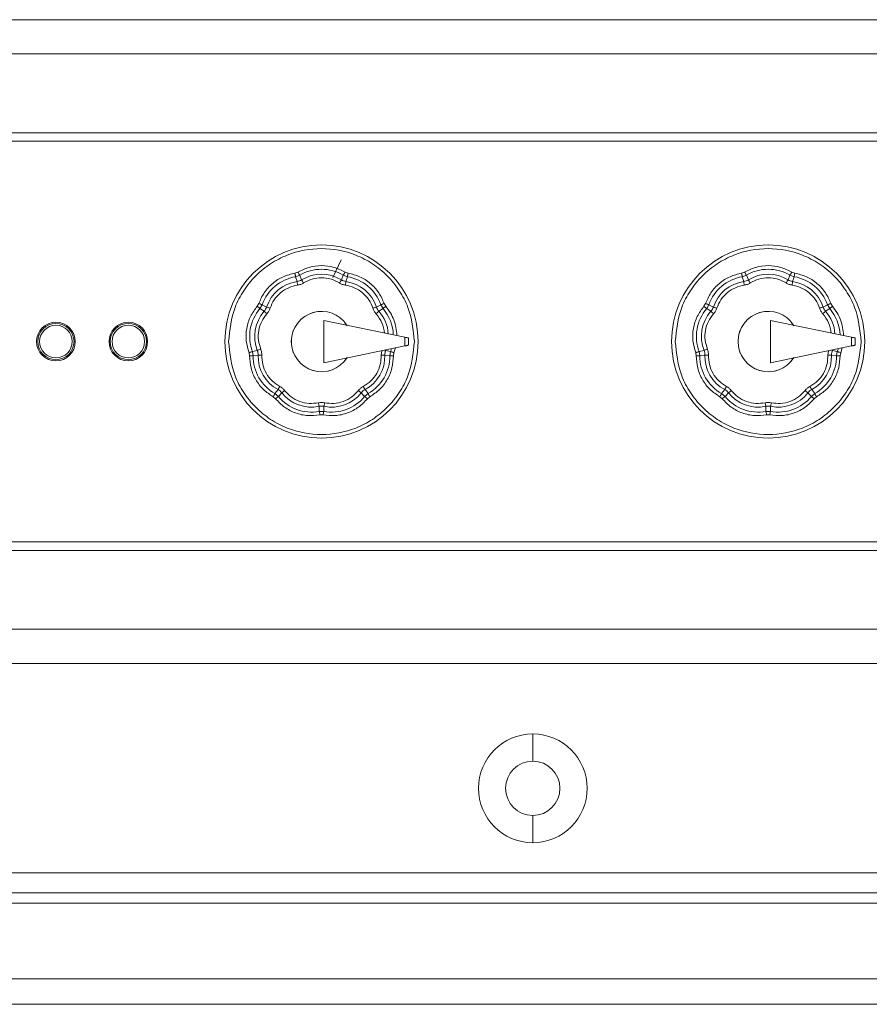
# Model space of a CAD drawing. Units: millimetres. Extents: x 5 to 415, y 5 to 291.
# Drawn here: x 66 to 73, y 179 to 187 of the extents above; entities that cross this region are included whole.
import ezdxf

# ---------------------------------------------------------------- set-up
doc = ezdxf.new("R2010")
doc.units = ezdxf.units.MM

msp = doc.modelspace()

# ---------------------------------------------------------------- linework, layer by layer
at = {"color": 7, "linetype": 'Continuous', "lineweight": 15}
for p, q in [((56.88624, 186.84402), (74.68624, 186.84402)), ((56.88624, 186.56118), (74.68624, 186.56118)), ((74.68624, 185.90762), (56.88624, 185.90762)), ((74.68624, 185.83691), (56.88624, 185.83691)), ((68.1297, 184.71018), (68.19789, 184.85658)), ((67.81638, 184.74464), (67.84065, 184.75347)), ((67.82126, 184.71506), (67.85593, 184.72768)), ((67.83375, 184.67536), (67.82126, 184.71506)), ((67.85593, 184.72768), (67.87188, 184.68923)), ((68.2006, 184.68923), (68.21656, 184.72768)), ((68.21656, 184.72768), (68.25123, 184.71506)), ((68.23183, 184.75347), (68.2561, 184.74464)), ((68.25123, 184.71506), (68.23873, 184.67536)), ((71.51638, 184.74464), (71.54065, 184.75347)), ((71.52126, 184.71506), (71.55593, 184.72768)), ((71.53375, 184.67536), (71.52126, 184.71506)), ((71.55593, 184.72768), (71.57188, 184.68923)), ((71.9006, 184.68923), (71.91656, 184.72768)), ((71.91656, 184.72768), (71.95123, 184.71506)), ((71.93183, 184.75347), (71.9561, 184.74464)), ((71.95123, 184.71506), (71.93873, 184.67536)), ((67.50381, 184.47082), (67.51672, 184.49319)), ((67.52655, 184.4513), (67.545, 184.48326)), ((67.545, 184.48326), (67.58193, 184.46406)), ((68.49055, 184.46406), (68.52749, 184.48326)), ((68.52749, 184.48326), (68.54594, 184.4513)), ((68.55576, 184.49319), (68.56868, 184.47082)), ((71.20381, 184.47082), (71.21672, 184.49319)), ((71.22655, 184.4513), (71.245, 184.48326)), ((71.245, 184.48326), (71.28193, 184.46406)), ((72.19055, 184.46406), (72.22749, 184.48326)), ((72.22749, 184.48326), (72.24594, 184.4513)), ((72.25576, 184.49319), (72.26868, 184.47082)), ((67.56165, 184.42892), (67.52655, 184.4513)), ((67.8742, 184.36871), (67.90621, 184.39186)), ((67.98179, 184.42233), (67.94096, 184.40947)), ((68.54594, 184.4513), (68.51084, 184.42892)), ((71.26165, 184.42892), (71.22655, 184.4513)), ((71.5742, 184.36871), (71.60621, 184.39186)), ((71.64096, 184.40947), (71.68179, 184.42233)), ((72.24594, 184.4513), (72.21084, 184.42892)), ((68.05624, 184.35333), (68.05624, 184.00333)), ((68.05624, 184.35333), (68.72624, 184.21455)), ((68.22662, 184.34037), (68.24976, 184.30837)), ((71.75624, 184.35333), (71.75624, 184.00333)), ((71.75624, 184.35333), (72.42624, 184.21455)), ((71.92662, 184.34037), (71.94976, 184.30837)), ((67.79325, 184.23711), (67.80554, 184.27465)), ((68.72624, 184.21455), (68.72624, 184.14212)), ((68.75624, 184.14833), (68.75624, 184.20833)), ((71.49325, 184.23711), (71.50554, 184.27465)), ((72.42624, 184.21455), (72.42624, 184.14212)), ((72.45624, 184.14833), (72.45624, 184.20833)), ((67.78698, 184.15914), (67.78707, 184.19864)), ((68.05624, 184.00333), (68.72624, 184.14212)), ((68.64938, 184.1262), (68.63661, 184.08559)), ((71.48698, 184.15914), (71.48707, 184.19864)), ((71.75624, 184.00333), (72.42624, 184.14212)), ((72.34938, 184.1262), (72.33661, 184.08559)), ((67.44037, 184.06015), (67.43588, 184.08559)), ((67.46393, 184.09615), (67.50456, 184.10519)), ((67.47033, 184.05982), (67.46393, 184.09615)), ((67.51161, 184.06523), (67.47033, 184.05982)), ((67.80511, 184.08306), (67.79299, 184.12065)), ((68.24918, 184.04735), (68.22589, 184.01544)), ((68.53092, 184.06433), (68.5355, 184.10261)), ((68.60215, 184.05982), (68.56088, 184.06523)), ((68.56792, 184.10519), (68.60856, 184.09615)), ((68.60856, 184.09615), (68.60215, 184.05982)), ((68.63661, 184.08559), (68.63212, 184.06015)), ((71.14037, 184.06015), (71.13588, 184.08559)), ((71.16393, 184.09615), (71.20456, 184.10519)), ((71.17033, 184.05982), (71.16393, 184.09615)), ((71.21161, 184.06523), (71.17033, 184.05982)), ((71.50511, 184.08306), (71.49299, 184.12065)), ((71.94918, 184.04735), (71.92589, 184.01544)), ((72.23092, 184.06433), (72.2355, 184.10261)), ((72.30215, 184.05982), (72.26088, 184.06523)), ((72.26792, 184.10519), (72.30856, 184.09615)), ((72.30856, 184.09615), (72.30215, 184.05982)), ((72.33661, 184.08559), (72.33212, 184.06015)), ((67.9807, 183.93458), (67.93993, 183.94763)), ((68.13152, 183.9472), (68.0907, 183.93434)), ((71.63993, 183.94763), (71.6807, 183.93458)), ((71.7907, 183.93434), (71.83152, 183.9472)), ((67.65574, 183.70478), (67.63595, 183.72138)), ((67.65065, 183.7475), (67.67597, 183.78054)), ((67.67891, 183.72379), (67.65065, 183.7475)), ((67.70705, 183.75446), (67.67891, 183.72379)), ((68.39357, 183.72379), (68.36543, 183.75446)), ((68.42184, 183.7475), (68.39357, 183.72379)), ((68.41675, 183.70478), (68.39357, 183.72379)), ((68.39651, 183.78054), (68.42184, 183.7475)), ((68.43653, 183.72138), (68.41675, 183.70478)), ((71.35574, 183.70478), (71.33595, 183.72138)), ((71.35065, 183.7475), (71.37597, 183.78054)), ((71.37891, 183.72379), (71.35065, 183.7475)), ((71.40705, 183.75446), (71.37891, 183.72379)), ((72.09357, 183.72379), (72.06543, 183.75446)), ((72.12184, 183.7475), (72.09357, 183.72379)), ((72.11675, 183.70478), (72.09357, 183.72379)), ((72.09651, 183.78054), (72.12184, 183.7475)), ((72.13653, 183.72138), (72.11675, 183.70478)), ((68.01779, 183.60044), (68.01596, 183.64203)), ((68.05653, 183.64203), (68.05469, 183.60044)), ((71.70987, 183.67138), (71.71596, 183.64203)), ((71.71779, 183.60044), (71.71596, 183.64203)), ((71.75653, 183.64203), (71.75469, 183.60044)), ((68.05469, 183.60044), (68.01779, 183.60044)), ((68.04916, 183.57099), (68.02333, 183.57099)), ((71.75469, 183.60044), (71.71779, 183.60044)), ((71.74916, 183.57099), (71.72333, 183.57099)), ((56.88624, 182.51976), (74.68624, 182.51976)), ((56.88624, 182.44904), (74.68624, 182.44904)), ((74.68624, 181.79549), (56.88624, 181.79549)), ((74.68624, 181.51265), (56.88624, 181.51265)), ((69.78624, 180.92833), (69.78624, 180.70333)), ((69.78624, 180.25333), (69.78624, 180.02833)), ((54.38624, 179.77833), (77.18624, 179.77833)), ((77.19057, 179.61393), (54.39057, 179.61393)), ((77.19057, 179.52607), (54.39057, 179.52607)), ((77.19057, 178.9018), (54.39057, 178.9018)), ((77.19057, 178.68967), (54.39057, 178.68967))]:
    msp.add_line(p, q, dxfattribs=at)
at = {"color": 7, "linetype": 'Continuous', "lineweight": 15, "flags": 128}
for points in [[(67.82126, 184.71506), (67.82113, 184.71585), (67.82083, 184.71768), (67.82036, 184.72048), (67.81976, 184.72417), (67.81903, 184.7286), (67.8182, 184.73361), (67.81731, 184.73902), (67.81638, 184.74464)], [(68.21656, 184.72768), (68.21696, 184.72837), (68.2179, 184.72996), (68.21936, 184.73241), (68.22126, 184.73562), (68.22355, 184.73948), (68.22614, 184.74385), (68.22893, 184.74857), (68.23183, 184.75347)], [(68.25123, 184.71506), (68.25136, 184.71585), (68.25166, 184.71768), (68.25212, 184.72048), (68.25273, 184.72417), (68.25346, 184.7286), (68.25428, 184.73361), (68.25518, 184.73902), (68.2561, 184.74464)], [(71.52126, 184.71506), (71.52113, 184.71585), (71.52083, 184.71768), (71.52036, 184.72048), (71.51976, 184.72417), (71.51903, 184.7286), (71.5182, 184.73361), (71.51731, 184.73902), (71.51638, 184.74464)], [(71.91656, 184.72768), (71.91696, 184.72837), (71.9179, 184.72996), (71.91936, 184.73241), (71.92126, 184.73562), (71.92355, 184.73948), (71.92614, 184.74385), (71.92893, 184.74857), (71.93183, 184.75347)], [(71.95123, 184.71506), (71.95136, 184.71585), (71.95166, 184.71768), (71.95212, 184.72048), (71.95273, 184.72417), (71.95346, 184.7286), (71.95428, 184.73361), (71.95518, 184.73902), (71.9561, 184.74464)], [(67.83807, 184.6457), (67.83725, 184.65133), (67.83646, 184.65676), (67.83573, 184.66179), (67.83508, 184.66623), (67.83454, 184.66992), (67.83413, 184.67274), (67.83387, 184.67457), (67.83375, 184.67536)], [(67.87188, 184.68923), (67.8723, 184.68856), (67.87327, 184.68698), (67.87477, 184.68456), (67.87673, 184.68139), (67.87909, 184.67757), (67.88176, 184.67325), (67.88464, 184.66858), (67.88764, 184.66374)], [(68.18485, 184.66374), (68.18784, 184.66858), (68.19072, 184.67325), (68.1934, 184.67757), (68.19576, 184.68139), (68.19772, 184.68456), (68.19922, 184.68698), (68.20019, 184.68856), (68.2006, 184.68923)], [(68.23873, 184.67536), (68.23862, 184.67457), (68.23835, 184.67274), (68.23794, 184.66992), (68.2374, 184.66623), (68.23676, 184.66179), (68.23603, 184.65676), (68.23523, 184.65133), (68.23442, 184.6457)], [(71.53807, 184.6457), (71.53725, 184.65133), (71.53646, 184.65676), (71.53573, 184.66179), (71.53508, 184.66623), (71.53454, 184.66992), (71.53413, 184.67274), (71.53387, 184.67457), (71.53375, 184.67536)], [(71.57188, 184.68923), (71.5723, 184.68856), (71.57327, 184.68698), (71.57477, 184.68456), (71.57673, 184.68139), (71.57909, 184.67757), (71.58176, 184.67325), (71.58464, 184.66858), (71.58764, 184.66374)], [(71.88485, 184.66374), (71.88784, 184.66858), (71.89073, 184.67325), (71.8934, 184.67757), (71.89576, 184.68139), (71.89772, 184.68456), (71.89922, 184.68698), (71.90019, 184.68856), (71.9006, 184.68923)], [(71.93873, 184.67536), (71.93862, 184.67457), (71.93835, 184.67274), (71.93794, 184.66992), (71.9374, 184.66623), (71.93676, 184.66179), (71.93603, 184.65676), (71.93523, 184.65133), (71.93442, 184.6457)], [(67.52655, 184.4513), (67.52595, 184.45182), (67.52454, 184.45303), (67.52238, 184.45488), (67.51955, 184.45731), (67.51614, 184.46024), (67.51229, 184.46354), (67.50813, 184.46712), (67.50381, 184.47082)], [(67.545, 184.48326), (67.54425, 184.48352), (67.5425, 184.48413), (67.53982, 184.48508), (67.53629, 184.48631), (67.53206, 184.4878), (67.52727, 184.48949), (67.52209, 184.4913), (67.51672, 184.49319)], [(67.58193, 184.46406), (67.58269, 184.46381), (67.58444, 184.46323), (67.58715, 184.46233), (67.59069, 184.46116), (67.59496, 184.45975), (67.59978, 184.45816), (67.60499, 184.45644), (67.61039, 184.45465)], [(68.46209, 184.45465), (68.4675, 184.45644), (68.47271, 184.45816), (68.47753, 184.45975), (68.48179, 184.46116), (68.48534, 184.46233), (68.48804, 184.46323), (68.4898, 184.46381), (68.49055, 184.46406)], [(68.52749, 184.48326), (68.52824, 184.48352), (68.52998, 184.48413), (68.53267, 184.48508), (68.53619, 184.48631), (68.54043, 184.4878), (68.54522, 184.48949), (68.55039, 184.4913), (68.55576, 184.49319)], [(68.54594, 184.4513), (68.54653, 184.45182), (68.54794, 184.45303), (68.5501, 184.45488), (68.55294, 184.45731), (68.55634, 184.46024), (68.5602, 184.46354), (68.56436, 184.46712), (68.56868, 184.47082)], [(71.22655, 184.4513), (71.22595, 184.45182), (71.22454, 184.45303), (71.22238, 184.45488), (71.21955, 184.45731), (71.21614, 184.46024), (71.21229, 184.46354), (71.20813, 184.46712), (71.20381, 184.47082)], [(71.245, 184.48326), (71.24425, 184.48352), (71.2425, 184.48413), (71.23982, 184.48508), (71.23629, 184.48631), (71.23206, 184.4878), (71.22727, 184.48949), (71.22209, 184.4913), (71.21672, 184.49319)], [(71.28193, 184.46406), (71.28269, 184.46381), (71.28444, 184.46323), (71.28715, 184.46233), (71.29069, 184.46116), (71.29496, 184.45975), (71.29978, 184.45816), (71.30499, 184.45644), (71.31039, 184.45465)], [(72.16209, 184.45465), (72.1675, 184.45644), (72.17271, 184.45816), (72.17753, 184.45975), (72.18179, 184.46116), (72.18534, 184.46233), (72.18804, 184.46323), (72.1898, 184.46381), (72.19055, 184.46406)], [(72.22749, 184.48326), (72.22824, 184.48352), (72.22998, 184.48413), (72.23267, 184.48508), (72.23619, 184.48631), (72.24043, 184.4878), (72.24522, 184.48949), (72.25039, 184.4913), (72.25576, 184.49319)], [(72.24594, 184.4513), (72.24653, 184.45182), (72.24794, 184.45303), (72.2501, 184.45488), (72.25294, 184.45731), (72.25634, 184.46024), (72.2602, 184.46354), (72.26436, 184.46712), (72.26868, 184.47082)], [(67.58402, 184.40897), (67.57977, 184.41276), (67.57567, 184.41641), (67.57188, 184.41979), (67.56853, 184.42278), (67.56574, 184.42526), (67.56362, 184.42716), (67.56224, 184.42839), (67.56165, 184.42892)], [(68.51084, 184.42892), (68.51025, 184.42839), (68.50886, 184.42716), (68.50674, 184.42526), (68.50395, 184.42278), (68.5006, 184.41979), (68.49681, 184.41641), (68.49272, 184.41276), (68.48847, 184.40897)], [(71.28402, 184.40897), (71.27977, 184.41276), (71.27567, 184.41641), (71.27188, 184.41979), (71.26853, 184.42278), (71.26574, 184.42526), (71.26362, 184.42716), (71.26224, 184.42839), (71.26165, 184.42892)], [(72.21084, 184.42892), (72.21025, 184.42839), (72.20886, 184.42716), (72.20674, 184.42526), (72.20395, 184.42278), (72.2006, 184.41979), (72.19681, 184.41641), (72.19272, 184.41276), (72.18847, 184.40897)], [(68.72624, 184.21455), (68.7321, 184.21334), (68.73772, 184.21217), (68.74291, 184.2111), (68.74746, 184.21015), (68.75119, 184.20938), (68.75396, 184.20881), (68.75567, 184.20845), (68.75624, 184.20833)], [(72.42624, 184.21455), (72.4321, 184.21334), (72.43772, 184.21217), (72.44291, 184.2111), (72.44746, 184.21015), (72.45119, 184.20938), (72.45396, 184.20881), (72.45567, 184.20845), (72.45624, 184.20833)], [(68.75624, 184.14833), (68.75579, 184.14824), (68.75443, 184.14796), (68.75222, 184.1475), (68.74922, 184.14688), (68.74553, 184.14611), (68.74124, 184.14523), (68.7365, 184.14425), (68.73145, 184.1432), (68.72624, 184.14212)], [(72.45624, 184.14833), (72.45579, 184.14824), (72.45443, 184.14796), (72.45222, 184.1475), (72.44922, 184.14688), (72.44553, 184.14611), (72.44124, 184.14523), (72.4365, 184.14425), (72.43145, 184.1432), (72.42624, 184.14212)], [(67.46393, 184.09615), (67.46318, 184.09587), (67.46145, 184.09522), (67.45879, 184.09421), (67.45529, 184.0929), (67.45109, 184.09132), (67.44634, 184.08953), (67.44121, 184.08759), (67.43588, 184.08559)], [(67.47033, 184.05982), (67.46954, 184.05983), (67.46769, 184.05985), (67.46484, 184.05988), (67.46111, 184.05992), (67.45662, 184.05997), (67.45154, 184.06003), (67.44606, 184.06009), (67.44037, 184.06015)], [(67.50456, 184.10519), (67.5053, 184.10548), (67.50702, 184.10616), (67.50966, 184.10722), (67.51313, 184.1086), (67.5173, 184.11026), (67.52202, 184.11214), (67.52712, 184.11417), (67.53241, 184.11627)], [(67.54156, 184.06433), (67.53588, 184.0645), (67.53039, 184.06466), (67.52532, 184.06481), (67.52083, 184.06495), (67.5171, 184.06506), (67.51425, 184.06515), (67.5124, 184.0652), (67.51161, 184.06523)], [(68.56088, 184.06523), (68.56009, 184.0652), (68.55823, 184.06515), (68.55539, 184.06506), (68.55165, 184.06495), (68.54717, 184.06481), (68.54209, 184.06466), (68.53661, 184.0645), (68.53092, 184.06433)], [(68.60215, 184.05982), (68.60294, 184.05983), (68.6048, 184.05985), (68.60764, 184.05988), (68.61138, 184.05992), (68.61586, 184.05997), (68.62094, 184.06003), (68.62643, 184.06009), (68.63212, 184.06015)], [(68.60856, 184.09615), (68.6093, 184.09587), (68.61103, 184.09522), (68.6137, 184.09421), (68.61719, 184.0929), (68.62139, 184.09132), (68.62615, 184.08953), (68.63128, 184.08759), (68.63661, 184.08559)], [(71.16393, 184.09615), (71.16318, 184.09587), (71.16145, 184.09522), (71.15879, 184.09421), (71.15529, 184.0929), (71.15109, 184.09132), (71.14634, 184.08953), (71.14121, 184.08759), (71.13588, 184.08559)], [(71.17033, 184.05982), (71.16954, 184.05983), (71.16769, 184.05985), (71.16484, 184.05988), (71.16111, 184.05992), (71.15662, 184.05997), (71.15154, 184.06003), (71.14606, 184.06009), (71.14037, 184.06015)], [(71.20456, 184.10519), (71.2053, 184.10548), (71.20702, 184.10616), (71.20966, 184.10722), (71.21313, 184.1086), (71.2173, 184.11026), (71.22202, 184.11214), (71.22712, 184.11417), (71.23241, 184.11627)], [(71.24156, 184.06433), (71.23588, 184.0645), (71.23039, 184.06466), (71.22532, 184.06481), (71.22083, 184.06495), (71.2171, 184.06506), (71.21425, 184.06515), (71.2124, 184.0652), (71.21161, 184.06523)], [(72.26088, 184.06523), (72.26009, 184.0652), (72.25823, 184.06515), (72.25539, 184.06506), (72.25166, 184.06495), (72.24717, 184.06481), (72.24209, 184.06466), (72.23661, 184.0645), (72.23092, 184.06433)], [(72.30215, 184.05982), (72.30294, 184.05983), (72.3048, 184.05985), (72.30764, 184.05988), (72.31138, 184.05992), (72.31586, 184.05997), (72.32094, 184.06003), (72.32643, 184.06009), (72.33212, 184.06015)], [(72.30856, 184.09615), (72.3093, 184.09587), (72.31103, 184.09522), (72.3137, 184.09421), (72.31719, 184.0929), (72.32139, 184.09132), (72.32615, 184.08953), (72.33128, 184.08759), (72.33661, 184.08559)], [(67.67597, 183.78054), (67.67635, 183.78124), (67.67723, 183.78287), (67.67857, 183.78538), (67.68034, 183.78867), (67.68247, 183.79262), (67.68488, 183.79709), (67.68747, 183.80192), (67.69017, 183.80693)], [(68.38231, 183.80693), (68.38501, 183.80192), (68.38761, 183.79709), (68.39002, 183.79262), (68.39214, 183.78867), (68.39391, 183.78538), (68.39526, 183.78287), (68.39614, 183.78124), (68.39651, 183.78054)], [(71.37597, 183.78054), (71.37635, 183.78124), (71.37723, 183.78287), (71.37857, 183.78538), (71.38034, 183.78867), (71.38247, 183.79262), (71.38488, 183.79709), (71.38747, 183.80192), (71.39017, 183.80693)], [(72.08231, 183.80693), (72.08501, 183.80192), (72.08761, 183.79709), (72.09002, 183.79262), (72.09214, 183.78867), (72.09391, 183.78538), (72.09526, 183.78287), (72.09614, 183.78124), (72.09651, 183.78054)], [(67.65065, 183.7475), (67.65026, 183.74681), (67.64935, 183.7452), (67.64796, 183.74272), (67.64613, 183.73946), (67.64392, 183.73555), (67.64144, 183.73112), (67.63874, 183.72634), (67.63595, 183.72138)], [(67.67891, 183.72379), (67.6783, 183.72328), (67.67687, 183.72211), (67.67467, 183.7203), (67.67178, 183.71794), (67.66831, 183.71509), (67.66438, 183.71187), (67.66014, 183.70839), (67.65574, 183.70478)], [(67.73058, 183.77303), (67.72611, 183.7695), (67.72181, 183.7661), (67.71782, 183.76296), (67.7143, 183.76018), (67.71136, 183.75786), (67.70913, 183.7561), (67.70768, 183.75495), (67.70705, 183.75446)], [(68.36543, 183.75446), (68.36481, 183.75495), (68.36335, 183.7561), (68.36112, 183.75786), (68.35819, 183.76018), (68.35466, 183.76296), (68.35068, 183.7661), (68.34637, 183.7695), (68.34191, 183.77303)], [(68.42184, 183.7475), (68.42222, 183.74681), (68.42313, 183.7452), (68.42453, 183.74272), (68.42636, 183.73946), (68.42856, 183.73555), (68.43105, 183.73112), (68.43374, 183.72634), (68.43653, 183.72138)], [(71.35065, 183.7475), (71.35026, 183.74681), (71.34935, 183.7452), (71.34796, 183.74272), (71.34613, 183.73946), (71.34392, 183.73555), (71.34144, 183.73112), (71.33874, 183.72634), (71.33595, 183.72138)], [(71.37891, 183.72379), (71.3783, 183.72328), (71.37687, 183.72211), (71.37467, 183.7203), (71.37178, 183.71794), (71.36831, 183.71509), (71.36438, 183.71187), (71.36014, 183.70839), (71.35574, 183.70478)], [(71.43058, 183.77303), (71.42611, 183.7695), (71.42181, 183.7661), (71.41782, 183.76296), (71.4143, 183.76018), (71.41136, 183.75786), (71.40913, 183.7561), (71.40768, 183.75495), (71.40705, 183.75446)], [(72.06543, 183.75446), (72.06481, 183.75495), (72.06335, 183.7561), (72.06112, 183.75786), (72.05819, 183.76018), (72.05466, 183.76296), (72.05068, 183.7661), (72.04637, 183.7695), (72.04191, 183.77303)], [(72.12184, 183.7475), (72.12222, 183.74681), (72.12313, 183.7452), (72.12453, 183.74272), (72.12636, 183.73946), (72.12856, 183.73555), (72.13105, 183.73112), (72.13374, 183.72634), (72.13653, 183.72138)], [(68.06262, 183.67138), (68.06146, 183.6658), (68.06035, 183.66043), (68.05931, 183.65546), (68.0584, 183.65106), (68.05765, 183.64741), (68.05707, 183.64462), (68.05669, 183.64281), (68.05653, 183.64203)], [(71.76262, 183.67138), (71.76146, 183.6658), (71.76035, 183.66043), (71.75931, 183.65546), (71.7584, 183.65106), (71.75765, 183.64741), (71.75707, 183.64462), (71.75669, 183.64281), (71.75653, 183.64203)], [(68.01779, 183.60044), (68.01794, 183.59966), (68.01828, 183.59784), (68.01881, 183.59505), (68.0195, 183.59138), (68.02033, 183.58696), (68.02127, 183.58197), (68.02228, 183.57658), (68.02333, 183.57099)], [(71.71779, 183.60044), (71.71794, 183.59966), (71.71828, 183.59784), (71.71881, 183.59505), (71.7195, 183.59138), (71.72033, 183.58696), (71.72127, 183.58197), (71.72228, 183.57658), (71.72333, 183.57099)]]:
    msp.add_lwpolyline(points, dxfattribs=at)
at = {"color": 7, "linetype": 'Continuous', "lineweight": 15}
for centre, radius in [((68.03624, 184.17833), 0.8), ((71.73624, 184.17833), 0.8), ((65.83624, 184.17833), 0.16), ((65.83624, 184.17833), 0.15), ((65.83624, 184.17833), 0.135), ((66.43624, 184.17833), 0.16), ((66.43624, 184.17833), 0.15), ((66.43624, 184.17833), 0.135)]:
    msp.add_circle(centre, radius, dxfattribs=at)
for centre, radius, start, end in [((67.87879, 184.36597), 0.3538, 99.359191, 160.640809), ((87.75728, 196.53228), 23.13898, 210.600309, 210.674524), ((68.03624, 184.42328), 0.3538, 59.359191, 120.640809), ((68.03624, 184.42328), 0.31264, 58.283335, 121.716665), ((68.19369, 184.36597), 0.3538, 19.359191, 80.640809), ((71.57879, 184.36597), 0.3538, 99.359191, 160.640809), ((91.45728, 196.53228), 23.13898, 210.600309, 210.674524), ((71.73624, 184.42328), 0.3538, 59.359191, 120.640809), ((71.73624, 184.42328), 0.31264, 58.283335, 121.716665), ((71.89369, 184.36597), 0.3538, 19.359191, 80.640809), ((67.87879, 184.36597), 0.31264, 98.283335, 161.716665), ((68.19369, 184.36597), 0.31264, 18.283335, 81.716665), ((71.57879, 184.36597), 0.31264, 98.283335, 161.716665), ((71.89369, 184.36597), 0.31264, 18.283335, 81.716665), ((67.79502, 184.22087), 0.3538, 139.359191, 200.640809), ((67.79502, 184.22087), 0.31264, 138.283335, 201.716665), ((68.03624, 184.17833), 0.25, 32.858702, 327.141298), ((68.27747, 184.22087), 0.31264, 4.042248, 41.716665), ((68.27747, 184.22087), 0.3538, 2.171437, 40.640809), ((71.49502, 184.22087), 0.3538, 139.359191, 200.640809), ((71.49502, 184.22087), 0.31264, 138.283335, 201.716665), ((71.73624, 184.17833), 0.25, 32.858702, 327.141298), ((71.97747, 184.22087), 0.31264, 4.042248, 41.716665), ((71.97747, 184.22087), 0.3538, 2.171437, 40.640809), ((67.82411, 184.05586), 0.3538, 179.359191, 240.640809), ((67.82411, 184.05586), 0.31264, 178.283335, 241.716665), ((68.24837, 184.05586), 0.31264, 298.283335, 1.716665), ((68.24837, 184.05586), 0.3538, 299.359191, 0.640809), ((70.16419, 188.12327), 4.32354, 248.235949, 248.333511), ((68.27747, 184.22087), 0.31264, 338.283335, 339.168902), ((68.27747, 184.22087), 0.3538, 339.359191, 343.327882), ((71.52411, 184.05586), 0.3538, 179.359191, 240.640809), ((71.52411, 184.05586), 0.31264, 178.283335, 241.716665), ((71.94837, 184.05586), 0.31264, 298.283335, 1.716665), ((71.94837, 184.05586), 0.3538, 299.359191, 0.640809), ((73.86419, 188.12327), 4.32354, 248.235949, 248.333511), ((71.97747, 184.22087), 0.31264, 338.283335, 339.168902), ((71.97747, 184.22087), 0.3538, 339.359191, 343.327882), ((67.95247, 183.94816), 0.3538, 219.359191, 280.640809), ((67.95247, 183.94816), 0.31264, 218.283335, 281.716665), ((68.12002, 183.94816), 0.3538, 259.359191, 320.640809), ((68.12002, 183.94816), 0.31264, 258.283335, 321.716665), ((71.65247, 183.94816), 0.3538, 219.359191, 280.640809), ((71.65247, 183.94816), 0.31264, 218.283335, 281.716665), ((71.82002, 183.94816), 0.3538, 259.359191, 320.640809), ((71.82002, 183.94816), 0.31264, 258.283335, 321.716665), ((92.4828, 188.73109), 24.9905, 191.681177, 191.749891), ((79.96983, 181.34659), 12.12643, 169.28854, 169.430153), ((83.66983, 181.34659), 12.12643, 169.28854, 169.430153), ((69.78624, 180.47833), 0.45, 90, 270), ((69.78624, 180.47833), 0.45, 270, 90), ((69.78624, 180.47833), 0.225, 90, 270), ((69.78624, 180.47833), 0.225, 270, 90)]:
    msp.add_arc(centre, radius, start, end, dxfattribs=at)
for points, knots in [([(68.80624, 184.17833), (68.79596, 184.27519), (68.78014, 184.42419), (68.68412, 184.60351), (68.58474, 184.7267), (68.46138, 184.82671), (68.28211, 184.91972), (68.03624, 184.96693), (67.79037, 184.91972), (67.6111, 184.82671), (67.48775, 184.72669), (67.38837, 184.60351), (67.29235, 184.42418), (67.27653, 184.27519), (67.26624, 184.17833)], [0, 0, 0, 0, 0.1197285, 0.1841802, 0.2499998, 0.3158202, 0.3802711, 0.5000003, 0.6197284, 0.6841803, 0.7499998, 0.8158201, 0.8802712, 1, 1, 1, 1]), ([(72.50624, 184.17833), (72.49596, 184.27519), (72.48014, 184.42419), (72.38412, 184.60351), (72.28474, 184.7267), (72.16138, 184.82671), (71.98211, 184.91972), (71.73624, 184.96693), (71.49037, 184.91972), (71.3111, 184.82671), (71.18775, 184.72669), (71.08837, 184.60351), (70.99235, 184.42418), (70.97653, 184.27519), (70.96624, 184.17833)], [0, 0, 0, 0, 0.1197285, 0.1841802, 0.2499998, 0.3158202, 0.3802711, 0.5000003, 0.6197284, 0.6841803, 0.7499998, 0.8158201, 0.8802712, 1, 1, 1, 1]), ([(67.84065, 184.75347), (67.87087, 184.7684), (67.93241, 184.79881), (68.03624, 184.81125), (68.14008, 184.79881), (68.20162, 184.7684), (68.23183, 184.75347)], [0, 0, 0, 0, 0.2454794, 0.4999964, 0.7545206, 1, 1, 1, 1]), ([(71.54065, 184.75347), (71.57087, 184.7684), (71.63241, 184.79881), (71.73624, 184.81125), (71.84008, 184.79881), (71.90162, 184.7684), (71.93183, 184.75347)], [0, 0, 0, 0, 0.2454794, 0.4999964, 0.7545206, 1, 1, 1, 1]), ([(67.51672, 184.49319), (67.53027, 184.52405), (67.55786, 184.5869), (67.62941, 184.66317), (67.71695, 184.72039), (67.78364, 184.73665), (67.81638, 184.74464)], [0, 0, 0, 0, 0.2454756, 0.4999988, 0.7545204, 1, 1, 1, 1]), ([(67.88764, 184.66374), (67.91046, 184.67548), (67.95701, 184.69943), (68.03624, 184.70928), (68.11548, 184.69943), (68.16203, 184.67548), (68.18485, 184.66374)], [0, 0, 0, 0, 0.2451522, 0.5, 0.7548478, 1, 1, 1, 1]), ([(68.2561, 184.74464), (68.28884, 184.73665), (68.35553, 184.72039), (68.44307, 184.66318), (68.51462, 184.5869), (68.54222, 184.52405), (68.55576, 184.49319)], [0, 0, 0, 0, 0.2454732, 0.5000016, 0.7545205, 1, 1, 1, 1]), ([(71.21672, 184.49319), (71.23027, 184.52405), (71.25786, 184.5869), (71.32941, 184.66317), (71.41695, 184.72039), (71.48364, 184.73665), (71.51638, 184.74464)], [0, 0, 0, 0, 0.2454756, 0.4999988, 0.7545204, 1, 1, 1, 1]), ([(71.58764, 184.66374), (71.61046, 184.67548), (71.65701, 184.69943), (71.73624, 184.70928), (71.81548, 184.69943), (71.86203, 184.67548), (71.88485, 184.66374)], [0, 0, 0, 0, 0.2451522, 0.5, 0.7548478, 1, 1, 1, 1]), ([(71.9561, 184.74464), (71.98884, 184.73665), (72.05553, 184.72039), (72.14307, 184.66318), (72.21462, 184.5869), (72.24222, 184.52405), (72.25576, 184.49319)], [0, 0, 0, 0, 0.2454732, 0.5000016, 0.7545205, 1, 1, 1, 1]), ([(67.61039, 184.45465), (67.62033, 184.47832), (67.64059, 184.52658), (67.69496, 184.58506), (67.76199, 184.62844), (67.81304, 184.64002), (67.83807, 184.6457)], [0, 0, 0, 0, 0.2451493, 0.5000013, 0.7548559, 1, 1, 1, 1]), ([(67.87188, 184.68923), (67.86588, 184.68594), (67.85388, 184.67936), (67.84046, 184.67669), (67.83375, 184.67536)], [0, 0, 0, 0, 0.50001451, 1, 1, 1, 1]), ([(67.88764, 184.66374), (67.87984, 184.65945), (67.86425, 184.65086), (67.8468, 184.64742), (67.83807, 184.6457)], [0, 0, 0, 0, 0.4999911, 1, 1, 1, 1]), ([(68.23442, 184.6457), (68.22569, 184.64742), (68.20823, 184.65086), (68.19264, 184.65945), (68.18485, 184.66374)], [0, 0, 0, 0, 0.5000089, 1, 1, 1, 1]), ([(68.23873, 184.67536), (68.23202, 184.67669), (68.2186, 184.67936), (68.2066, 184.68594), (68.2006, 184.68923)], [0, 0, 0, 0, 0.4999979, 1, 1, 1, 1]), ([(68.23442, 184.6457), (68.25945, 184.64002), (68.3105, 184.62844), (68.37753, 184.58506), (68.43189, 184.52658), (68.45216, 184.47832), (68.46209, 184.45465)], [0, 0, 0, 0, 0.245153, 0.4999993, 0.754851, 1, 1, 1, 1]), ([(71.31039, 184.45465), (71.32033, 184.47832), (71.34059, 184.52658), (71.39496, 184.58506), (71.46199, 184.62844), (71.51304, 184.64002), (71.53807, 184.6457)], [0, 0, 0, 0, 0.245149, 0.5000007, 0.754847, 1, 1, 1, 1]), ([(71.57188, 184.68923), (71.56588, 184.68594), (71.55388, 184.67936), (71.54046, 184.67669), (71.53375, 184.67536)], [0, 0, 0, 0, 0.50001451, 1, 1, 1, 1]), ([(71.58764, 184.66374), (71.57984, 184.65945), (71.56425, 184.65086), (71.5468, 184.64742), (71.53807, 184.6457)], [0, 0, 0, 0, 0.4999911, 1, 1, 1, 1]), ([(71.93442, 184.6457), (71.92569, 184.64742), (71.90823, 184.65086), (71.89264, 184.65945), (71.88485, 184.66374)], [0, 0, 0, 0, 0.5000089, 1, 1, 1, 1]), ([(71.93873, 184.67536), (71.93202, 184.67669), (71.9186, 184.67936), (71.9066, 184.68594), (71.9006, 184.68923)], [0, 0, 0, 0, 0.4999979, 1, 1, 1, 1]), ([(71.93442, 184.6457), (71.95945, 184.64002), (72.0105, 184.62844), (72.07753, 184.58506), (72.13189, 184.52658), (72.15216, 184.47832), (72.16209, 184.45465)], [0, 0, 0, 0, 0.245153, 0.4999993, 0.754851, 1, 1, 1, 1]), ([(67.43588, 184.08559), (67.42642, 184.11793), (67.40716, 184.18382), (67.41294, 184.28824), (67.44322, 184.38834), (67.48386, 184.44366), (67.50381, 184.47082)], [0, 0, 0, 0, 0.245477, 0.5000005, 0.7545221, 1, 1, 1, 1]), ([(67.58193, 184.46406), (67.57945, 184.45768), (67.57449, 184.44492), (67.56593, 184.43425), (67.56165, 184.42892)], [0, 0, 0, 0, 0.5000642, 1, 1, 1, 1]), ([(67.61039, 184.45465), (67.60718, 184.44636), (67.60076, 184.42976), (67.5896, 184.4159), (67.58402, 184.40897)], [0, 0, 0, 0, 0.4999994, 1, 1, 1, 1]), ([(68.48847, 184.40897), (68.48289, 184.4159), (68.47173, 184.42976), (68.4653, 184.44636), (68.46209, 184.45465)], [0, 0, 0, 0, 0.5000248, 1, 1, 1, 1]), ([(68.51084, 184.42892), (68.50656, 184.43425), (68.49799, 184.44492), (68.49303, 184.45768), (68.49055, 184.46406)], [0, 0, 0, 0, 0.5000202, 1, 1, 1, 1]), ([(68.56868, 184.47082), (68.59468, 184.43439), (68.64668, 184.36152), (68.65634, 184.27253), (68.66117, 184.22803)], [0, 0, 0, 0, 0.4999979, 1, 1, 1, 1]), ([(71.13588, 184.08559), (71.12642, 184.11793), (71.10716, 184.18382), (71.11294, 184.28824), (71.14322, 184.38834), (71.18386, 184.44366), (71.20381, 184.47082)], [0, 0, 0, 0, 0.245477, 0.5000005, 0.7545221, 1, 1, 1, 1]), ([(71.28193, 184.46406), (71.27945, 184.45768), (71.27449, 184.44492), (71.26593, 184.43425), (71.26165, 184.42892)], [0, 0, 0, 0, 0.5000642, 1, 1, 1, 1]), ([(71.31039, 184.45465), (71.30718, 184.44636), (71.30076, 184.42976), (71.2896, 184.4159), (71.28402, 184.40897)], [0, 0, 0, 0, 0.4999994, 1, 1, 1, 1]), ([(72.18847, 184.40897), (72.18289, 184.4159), (72.17173, 184.42976), (72.1653, 184.44636), (72.16209, 184.45465)], [0, 0, 0, 0, 0.5000248, 1, 1, 1, 1]), ([(72.21084, 184.42892), (72.20656, 184.43425), (72.19799, 184.44492), (72.19303, 184.45768), (72.19055, 184.46406)], [0, 0, 0, 0, 0.5000202, 1, 1, 1, 1]), ([(72.26868, 184.47082), (72.29468, 184.43439), (72.34668, 184.36152), (72.35634, 184.27253), (72.36117, 184.22803)], [0, 0, 0, 0, 0.4999979, 1, 1, 1, 1]), ([(67.53241, 184.11627), (67.52481, 184.14079), (67.50931, 184.19079), (67.51336, 184.27053), (67.53682, 184.34685), (67.56849, 184.38853), (67.58402, 184.40897)], [0, 0, 0, 0, 0.2451516, 0.5000037, 0.7548478, 1, 1, 1, 1]), ([(68.48847, 184.40897), (68.50649, 184.38513), (68.54254, 184.33745), (68.55332, 184.27865), (68.55871, 184.24925)], [0, 0, 0, 0, 0.5000004, 1, 1, 1, 1]), ([(71.23241, 184.11627), (71.22481, 184.14079), (71.20931, 184.19079), (71.21336, 184.27053), (71.23682, 184.34685), (71.26849, 184.38853), (71.28402, 184.40897)], [0, 0, 0, 0, 0.2451516, 0.5000037, 0.7548478, 1, 1, 1, 1]), ([(72.18847, 184.40897), (72.20649, 184.38513), (72.24254, 184.33745), (72.25332, 184.27865), (72.25871, 184.24925)], [0, 0, 0, 0, 0.5000004, 1, 1, 1, 1]), ([(68.80624, 184.17833), (68.79596, 184.08148), (68.78013, 183.93248), (68.68412, 183.75316), (68.58474, 183.62997), (68.46138, 183.52996), (68.28211, 183.43694), (68.03624, 183.38974), (67.79037, 183.43694), (67.6111, 183.52996), (67.48775, 183.62997), (67.38837, 183.75316), (67.29235, 183.93248), (67.27653, 184.08148), (67.26624, 184.17833)], [0, 0, 0, 0, 0.119728, 0.1841802, 0.2499998, 0.3158198, 0.380271, 0.5000003, 0.6197284, 0.6841807, 0.7499998, 0.8158201, 0.8802718, 1, 1, 1, 1]), ([(72.50624, 184.17833), (72.49596, 184.08148), (72.48013, 183.93248), (72.38412, 183.75316), (72.28474, 183.62997), (72.16138, 183.52996), (71.98211, 183.43694), (71.73624, 183.38974), (71.49037, 183.43694), (71.3111, 183.52996), (71.18775, 183.62997), (71.08837, 183.75316), (70.99235, 183.93248), (70.97653, 184.08148), (70.96624, 184.17833)], [0, 0, 0, 0, 0.119728, 0.1841802, 0.2499998, 0.3158198, 0.380271, 0.5000003, 0.6197284, 0.6841807, 0.7499998, 0.8158201, 0.8802718, 1, 1, 1, 1]), ([(67.63595, 183.72138), (67.60792, 183.74008), (67.55081, 183.77817), (67.48812, 183.86188), (67.44698, 183.95802), (67.44254, 184.02652), (67.44037, 184.06015)], [0, 0, 0, 0, 0.2454789, 0.4999994, 0.7545209, 1, 1, 1, 1]), ([(67.50456, 184.10519), (67.50676, 184.09871), (67.51116, 184.08575), (67.51146, 184.07207), (67.51161, 184.06523)], [0, 0, 0, 0, 0.5000575, 1, 1, 1, 1]), ([(67.53241, 184.11627), (67.53528, 184.10785), (67.54102, 184.09101), (67.54138, 184.07322), (67.54156, 184.06433)], [0, 0, 0, 0, 0.500002, 1, 1, 1, 1]), ([(67.69017, 183.80693), (67.66859, 183.82083), (67.62458, 183.84917), (67.57643, 183.91286), (67.54534, 183.98641), (67.54281, 184.03869), (67.54156, 184.06433)], [0, 0, 0, 0, 0.24515107, 0.49999894, 0.75485075, 1, 1, 1, 1]), ([(68.53092, 184.06433), (68.52967, 184.03869), (68.52714, 183.98641), (68.49606, 183.91286), (68.4479, 183.84917), (68.40389, 183.82083), (68.38231, 183.80693)], [0, 0, 0, 0, 0.2451492, 0.5000011, 0.7548489, 1, 1, 1, 1]), ([(68.63212, 184.06015), (68.62994, 184.02652), (68.62551, 183.95802), (68.58436, 183.86188), (68.52167, 183.77817), (68.46457, 183.74008), (68.43653, 183.72138)], [0, 0, 0, 0, 0.245478, 0.4999984, 0.7545222, 1, 1, 1, 1]), ([(68.56088, 184.06523), (68.56102, 184.07207), (68.56132, 184.08575), (68.56572, 184.09871), (68.56792, 184.10519)], [0, 0, 0, 0, 0.5000399, 1, 1, 1, 1]), ([(71.33595, 183.72138), (71.30792, 183.74008), (71.25081, 183.77817), (71.18812, 183.86188), (71.14698, 183.95802), (71.14254, 184.02652), (71.14037, 184.06015)], [0, 0, 0, 0, 0.2454789, 0.4999994, 0.7545209, 1, 1, 1, 1]), ([(71.20456, 184.10519), (71.20676, 184.09871), (71.21116, 184.08575), (71.21146, 184.07207), (71.21161, 184.06523)], [0, 0, 0, 0, 0.5000575, 1, 1, 1, 1]), ([(71.23241, 184.11627), (71.23528, 184.10785), (71.24102, 184.09101), (71.24138, 184.07322), (71.24156, 184.06433)], [0, 0, 0, 0, 0.500002, 1, 1, 1, 1]), ([(71.39017, 183.80693), (71.36859, 183.82083), (71.32458, 183.84917), (71.27643, 183.91286), (71.24534, 183.98641), (71.24281, 184.03869), (71.24156, 184.06433)], [0, 0, 0, 0, 0.24515107, 0.49999894, 0.75485075, 1, 1, 1, 1]), ([(72.23092, 184.06433), (72.22967, 184.03869), (72.22714, 183.98641), (72.19606, 183.91286), (72.1479, 183.84917), (72.10389, 183.82083), (72.08231, 183.80693)], [0, 0, 0, 0, 0.2451492, 0.5000011, 0.7548489, 1, 1, 1, 1]), ([(72.33212, 184.06015), (72.32994, 184.02652), (72.32551, 183.95802), (72.28436, 183.86188), (72.22167, 183.77817), (72.16457, 183.74008), (72.13653, 183.72138)], [0, 0, 0, 0, 0.245478, 0.4999984, 0.7545222, 1, 1, 1, 1]), ([(72.26088, 184.06523), (72.26102, 184.07207), (72.26132, 184.08575), (72.26572, 184.09871), (72.26792, 184.10519)], [0, 0, 0, 0, 0.5000399, 1, 1, 1, 1]), ([(67.69017, 183.80693), (67.69779, 183.80233), (67.71301, 183.79312), (67.72472, 183.77973), (67.73058, 183.77303)], [0, 0, 0, 0, 0.500027, 1, 1, 1, 1]), ([(68.34191, 183.77303), (68.34776, 183.77973), (68.35947, 183.79312), (68.3747, 183.80233), (68.38231, 183.80693)], [0, 0, 0, 0, 0.4999962, 1, 1, 1, 1]), ([(71.39017, 183.80693), (71.39779, 183.80233), (71.41301, 183.79312), (71.42473, 183.77973), (71.43058, 183.77303)], [0, 0, 0, 0, 0.500027, 1, 1, 1, 1]), ([(72.04191, 183.77303), (72.04776, 183.77973), (72.05947, 183.79312), (72.0747, 183.80233), (72.08231, 183.80693)], [0, 0, 0, 0, 0.4999962, 1, 1, 1, 1]), ([(67.67597, 183.78054), (67.68182, 183.77699), (67.69352, 183.76989), (67.70254, 183.7596), (67.70705, 183.75446)], [0, 0, 0, 0, 0.5000494, 1, 1, 1, 1]), ([(68.00987, 183.67138), (67.98441, 183.66815), (67.93248, 183.66157), (67.85465, 183.67941), (67.78356, 183.71577), (67.74801, 183.75419), (67.73058, 183.77303)], [0, 0, 0, 0, 0.24515738, 0.50000324, 0.75484897, 1, 1, 1, 1]), ([(68.34191, 183.77303), (68.32448, 183.75419), (68.28892, 183.71577), (68.21784, 183.67941), (68.14001, 183.66157), (68.08808, 183.66815), (68.06262, 183.67138)], [0, 0, 0, 0, 0.2451513, 0.5000057, 0.7548519, 1, 1, 1, 1]), ([(68.36543, 183.75446), (68.36994, 183.7596), (68.37897, 183.76989), (68.39066, 183.77699), (68.39651, 183.78054)], [0, 0, 0, 0, 0.50005985, 1, 1, 1, 1]), ([(71.37597, 183.78054), (71.38182, 183.77699), (71.39352, 183.76989), (71.40254, 183.7596), (71.40705, 183.75446)], [0, 0, 0, 0, 0.5000494, 1, 1, 1, 1]), ([(71.70987, 183.67138), (71.68441, 183.66815), (71.63248, 183.66157), (71.55465, 183.67941), (71.48356, 183.71577), (71.44801, 183.75419), (71.43058, 183.77303)], [0, 0, 0, 0, 0.24515738, 0.50000324, 0.75484897, 1, 1, 1, 1]), ([(72.04191, 183.77303), (72.02448, 183.75419), (71.98892, 183.71577), (71.91784, 183.67941), (71.84001, 183.66157), (71.78808, 183.66815), (71.76262, 183.67138)], [0, 0, 0, 0, 0.2451513, 0.5000057, 0.7548519, 1, 1, 1, 1]), ([(72.06543, 183.75446), (72.06994, 183.7596), (72.07897, 183.76989), (72.09066, 183.77699), (72.09651, 183.78054)], [0, 0, 0, 0, 0.50005985, 1, 1, 1, 1]), ([(68.02333, 183.57099), (67.98983, 183.56729), (67.9216, 183.55976), (67.81977, 183.58359), (67.72645, 183.63079), (67.67903, 183.68041), (67.65574, 183.70478)], [0, 0, 0, 0, 0.2454788, 0.4999979, 0.7545211, 1, 1, 1, 1]), ([(68.00987, 183.67138), (68.01866, 183.67274), (68.03624, 183.67548), (68.05383, 183.67274), (68.06262, 183.67138)], [0, 0, 0, 0, 0.4999721, 1, 1, 1, 1]), ([(68.01596, 183.64203), (68.02272, 183.64307), (68.03624, 183.64515), (68.04977, 183.64307), (68.05653, 183.64203)], [0, 0, 0, 0, 0.5000363, 1, 1, 1, 1]), ([(68.41675, 183.70478), (68.39346, 183.68041), (68.34603, 183.63079), (68.25271, 183.58359), (68.15088, 183.55976), (68.08265, 183.56729), (68.04916, 183.57099)], [0, 0, 0, 0, 0.2454771, 0.49999854, 0.7545229, 1, 1, 1, 1]), ([(71.72333, 183.57099), (71.68983, 183.56729), (71.6216, 183.55976), (71.51977, 183.58359), (71.42645, 183.63079), (71.37903, 183.68041), (71.35574, 183.70478)], [0, 0, 0, 0, 0.2454788, 0.4999979, 0.7545211, 1, 1, 1, 1]), ([(71.70987, 183.67138), (71.71866, 183.67274), (71.73624, 183.67548), (71.75383, 183.67274), (71.76262, 183.67138)], [0, 0, 0, 0, 0.4999721, 1, 1, 1, 1]), ([(71.71596, 183.64203), (71.72272, 183.64307), (71.73624, 183.64515), (71.74977, 183.64307), (71.75653, 183.64203)], [0, 0, 0, 0, 0.5000363, 1, 1, 1, 1]), ([(72.11675, 183.70478), (72.09346, 183.68041), (72.04603, 183.63079), (71.95271, 183.58359), (71.85088, 183.55976), (71.78265, 183.56729), (71.74916, 183.57099)], [0, 0, 0, 0, 0.2454771, 0.49999854, 0.7545229, 1, 1, 1, 1])]:
    msp.add_open_spline(points, degree=3, knots=knots, dxfattribs=at)

doc.saveas('drawing.dxf')
